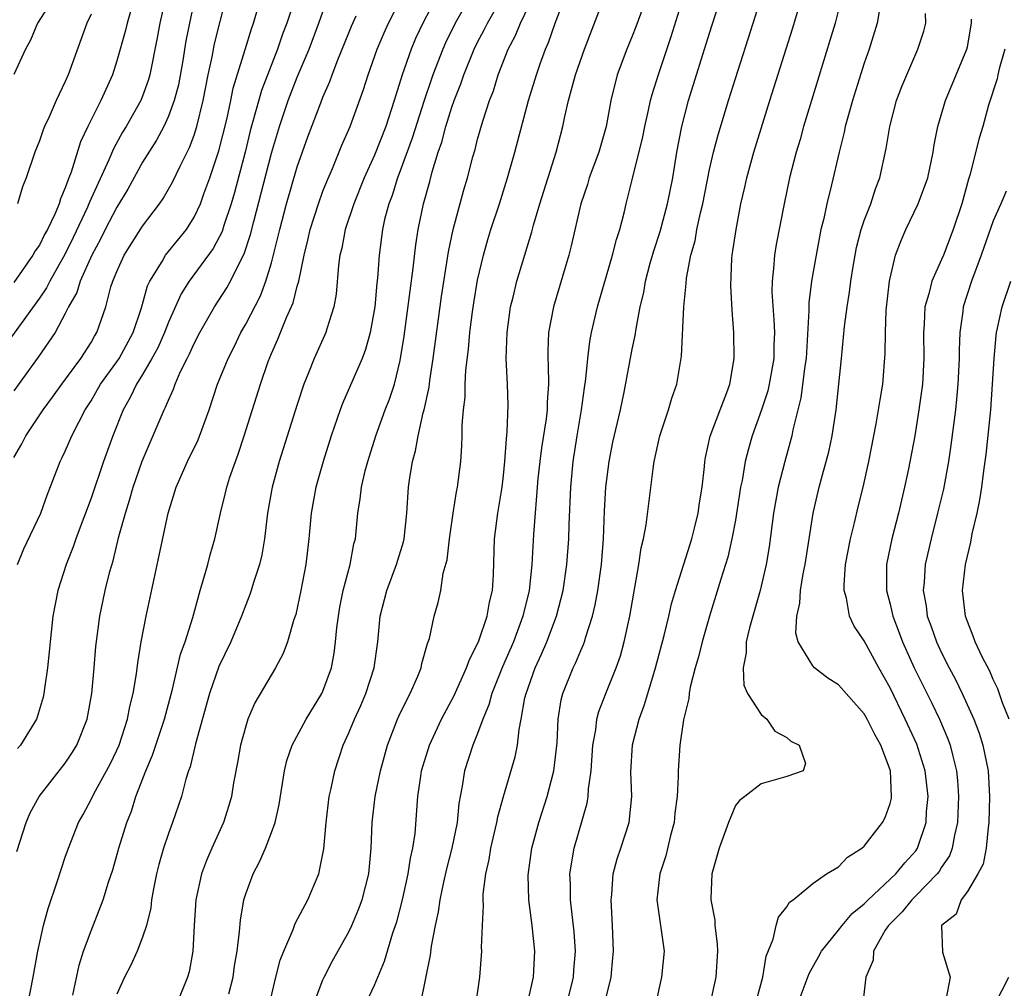
# Model space of a CAD drawing. Units: inches. Extents: x 2610000 to 2613000, y 1497000 to 1500000.
# Drawn here: x 2612007 to 2612084, y 1497160 to 1497235 of the extents above; entities that cross this region are included whole.
import ezdxf

# ---------------------------------------------------------------- set-up
doc = ezdxf.new("R2010")
doc.units = ezdxf.units.IN
doc.header["$MEASUREMENT"] = 0
doc.layers.add('LD26101497_2ft', color=93, linetype='Continuous')

msp = doc.modelspace()

# ---------------------------------------------------------------- linework, layer by layer
at = {"layer": 'LD26101497_2ft'}
for points, elevation in [([(2612019.188, 1497238.813), (2612018.35, 1497235), (2612018.143, 1497233.858), (2612017.568, 1497231), (2612017.442, 1497230.558), (2612017, 1497229.337), (2612016.86, 1497229), (2612015.718, 1497227), (2612015.448, 1497226.552), (2612014.74, 1497225.26), (2612014.389, 1497224.389), (2612012.88, 1497221.12), (2612012.718, 1497220.718), (2612011.615, 1497218.385), (2612011, 1497217.112), (2612009.802, 1497215), (2612009.539, 1497214.461), (2612009, 1497213.665), (2612005.597, 1497209)], 8942), ([(2612029.514, 1497239), (2612028.19, 1497235), (2612027.859, 1497234.141), (2612027.474, 1497233), (2612026.225, 1497229.775), (2612025.361, 1497226.639), (2612024.948, 1497225), (2612024.129, 1497221.871), (2612023.877, 1497221), (2612023.316, 1497219.316), (2612023.169, 1497218.831), (2612022.477, 1497217.523), (2612020.613, 1497215), (2612019.995, 1497214.005), (2612019, 1497211.806), (2612018.695, 1497211), (2612018.175, 1497209.825), (2612017.727, 1497209), (2612017, 1497207.746), (2612016.529, 1497207), (2612016.044, 1497205.956), (2612015.492, 1497205), (2612014.699, 1497203), (2612013.959, 1497201), (2612013, 1497198.155), (2612012.584, 1497197), (2612012.314, 1497196.313), (2612011.83, 1497195), (2612011.627, 1497194.373), (2612011.066, 1497193), (2612010.429, 1497191), (2612010.047, 1497189), (2612009.823, 1497187), (2612009.764, 1497186.236), (2612009.621, 1497185), (2612009.384, 1497183.384), (2612009.342, 1497183), (2612009.282, 1497182.718), (2612008.829, 1497181.171), (2612008.758, 1497181), (2612007.524, 1497179), (2612007.283, 1497178.717)], 8934), ([(2612042.886, 1497159), (2612043.182, 1497161), (2612043.313, 1497163), (2612043.303, 1497163.303), (2612043.369, 1497165), (2612043.452, 1497166.548), (2612043.427, 1497167), (2612043.437, 1497167.437), (2612043.624, 1497169), (2612043.883, 1497170.117), (2612044.02, 1497171), (2612044.495, 1497173), (2612044.568, 1497173.432), (2612045, 1497175.014), (2612045.904, 1497178.096), (2612046.091, 1497179), (2612046.215, 1497180.215), (2612046.384, 1497181), (2612046.673, 1497182.673), (2612046.758, 1497183), (2612047.474, 1497185), (2612047.963, 1497186.037), (2612048.378, 1497187), (2612049.131, 1497189), (2612049.636, 1497191), (2612049.933, 1497193), (2612050.076, 1497195), (2612050.102, 1497196.102), (2612050.229, 1497199), (2612050.411, 1497201), (2612050.713, 1497203), (2612051.07, 1497205), (2612051.295, 1497206.705), (2612051.405, 1497207.405), (2612051.545, 1497209), (2612051.703, 1497210.297), (2612051.834, 1497211), (2612052.289, 1497213), (2612053.476, 1497217), (2612053.772, 1497218.227), (2612054.029, 1497219), (2612054.392, 1497220.392), (2612054.528, 1497221), (2612055, 1497222.84), (2612055.814, 1497226.186), (2612055.964, 1497227), (2612056.262, 1497228.262), (2612056.418, 1497229), (2612056.537, 1497229.463), (2612057.028, 1497231.028), (2612058.019, 1497233.981), (2612059.442, 1497238.558)], 8912), ([(2612040.208, 1497237.792), (2612038.747, 1497235), (2612038.183, 1497233.818), (2612037.833, 1497233), (2612037.133, 1497231), (2612036.532, 1497229), (2612035.866, 1497227), (2612035, 1497224.768), (2612034.203, 1497223), (2612033.386, 1497221), (2612032.72, 1497219), (2612032.455, 1497217.545), (2612032.312, 1497217), (2612032.197, 1497216.197), (2612032.016, 1497213.984), (2612031.841, 1497213), (2612031.295, 1497211.295), (2612031.217, 1497211), (2612030.308, 1497209), (2612029.876, 1497207.876), (2612029.512, 1497207), (2612029, 1497205.43), (2612027.605, 1497201), (2612027.06, 1497199), (2612026.7, 1497197), (2612026.457, 1497195), (2612026.252, 1497193.748), (2612026.073, 1497193), (2612025.606, 1497191.606), (2612025.432, 1497191), (2612025.322, 1497190.678), (2612025, 1497189.88), (2612024.678, 1497189), (2612023.84, 1497187), (2612022.913, 1497185.087), (2612022.206, 1497183), (2612021.1, 1497179.1), (2612020.683, 1497177.317), (2612020.563, 1497177), (2612020.357, 1497176.357), (2612020.01, 1497175), (2612019.322, 1497173), (2612019, 1497172.126), (2612018.628, 1497171), (2612018.264, 1497169.736), (2612018.079, 1497169), (2612017.854, 1497167.854), (2612017.701, 1497167), (2612017.63, 1497166.37), (2612017.299, 1497165), (2612017, 1497164.096), (2612016.574, 1497163), (2612016.078, 1497161.922), (2612015.596, 1497161), (2612015, 1497159.662)], 8926), ([(2612030.316, 1497159), (2612031, 1497160.785), (2612031.097, 1497161), (2612031.746, 1497162.254), (2612033, 1497164.504), (2612033.234, 1497165), (2612033.766, 1497166.234), (2612034.046, 1497167), (2612034.564, 1497169), (2612034.746, 1497171), (2612034.807, 1497173), (2612035.053, 1497175), (2612035.462, 1497177), (2612036.003, 1497179), (2612036.779, 1497181), (2612037, 1497181.478), (2612037.756, 1497183), (2612038.348, 1497184.348), (2612038.614, 1497185), (2612038.672, 1497185.328), (2612039.116, 1497186.884), (2612039.171, 1497187), (2612039.255, 1497187.255), (2612039.633, 1497189), (2612039.93, 1497190.07), (2612040.131, 1497191), (2612040.326, 1497192.326), (2612040.625, 1497193.375), (2612040.816, 1497195), (2612041.105, 1497197), (2612041.36, 1497198.64), (2612041.435, 1497199), (2612041.686, 1497201), (2612041.784, 1497202.216), (2612041.808, 1497203), (2612041.805, 1497203.805), (2612041.902, 1497205), (2612042.021, 1497205.979), (2612042.03, 1497207), (2612042.08, 1497208.08), (2612042.285, 1497209.715), (2612042.394, 1497211), (2612042.598, 1497212.598), (2612042.7, 1497213.3), (2612043, 1497215.075), (2612043.45, 1497217), (2612043.791, 1497218.209), (2612044.031, 1497219), (2612044.685, 1497221), (2612045.317, 1497223), (2612045.873, 1497225), (2612046.946, 1497229), (2612047.561, 1497231), (2612047.862, 1497231.862), (2612048.273, 1497233), (2612048.502, 1497233.498), (2612049.017, 1497235.017), (2612050.114, 1497237.887)], 8918), ([(2612016.502, 1497237.497), (2612015.792, 1497235), (2612015.644, 1497234.356), (2612015, 1497232.085), (2612014.657, 1497231), (2612013.764, 1497229), (2612012.757, 1497227), (2612012.194, 1497225.806), (2612011.458, 1497223.457), (2612011.281, 1497223), (2612011.19, 1497222.81), (2612011, 1497222.22), (2612010.623, 1497221.377), (2612010.52, 1497221), (2612010.18, 1497220.18), (2612009.618, 1497219), (2612009.396, 1497218.604), (2612009, 1497217.789), (2612008.67, 1497217.33), (2612008.487, 1497217), (2612007, 1497214.884)], 8944), ([(2612010.111, 1497237), (2612008.852, 1497235), (2612008.306, 1497233.694), (2612007.921, 1497233), (2612007, 1497231.01)], 8948), ([(2612021.049, 1497237), (2612020.637, 1497235), (2612020.369, 1497233.631), (2612020.116, 1497232.116), (2612019.775, 1497230.225), (2612019.451, 1497229), (2612019, 1497227.779), (2612018.638, 1497227), (2612018.076, 1497225.924), (2612017, 1497224.213), (2612015.863, 1497222.137), (2612015, 1497220.732), (2612014.1, 1497219), (2612013.741, 1497218.259), (2612013.054, 1497217), (2612012.161, 1497215), (2612011.892, 1497214.108), (2612011.249, 1497213), (2612011, 1497212.475), (2612010.212, 1497211), (2612008.91, 1497209.09), (2612007, 1497206.49)], 8940), ([(2612007, 1497201.313), (2612007.622, 1497202.378), (2612007.94, 1497203), (2612009.291, 1497205), (2612010.014, 1497205.986), (2612010.729, 1497207), (2612012.22, 1497209), (2612013, 1497210.223), (2612013.279, 1497210.721), (2612013.462, 1497211), (2612014.142, 1497213), (2612014.547, 1497214.547), (2612014.702, 1497215), (2612015, 1497215.738), (2612015.575, 1497217), (2612017, 1497219.254), (2612018.304, 1497221), (2612018.592, 1497221.408), (2612019.326, 1497222.674), (2612019.908, 1497223.908), (2612020.645, 1497225.355), (2612021, 1497226.304), (2612021.222, 1497227), (2612021.706, 1497229), (2612022.089, 1497231), (2612022.4, 1497232.4), (2612022.592, 1497233.408), (2612023.493, 1497237)], 8938), ([(2612011.598, 1497159.598), (2612012.076, 1497161.924), (2612012.429, 1497163), (2612013, 1497164.595), (2612013.948, 1497167), (2612014.367, 1497168.367), (2612014.685, 1497169.315), (2612015.165, 1497171), (2612015.786, 1497173), (2612016.128, 1497173.871), (2612016.489, 1497175), (2612017.259, 1497177), (2612017.782, 1497178.218), (2612018.027, 1497179), (2612018.692, 1497181), (2612019.322, 1497183.322), (2612019.95, 1497186.05), (2612020.295, 1497187), (2612020.893, 1497188.893), (2612021.461, 1497191), (2612021.684, 1497191.684), (2612022.052, 1497193), (2612022.246, 1497193.754), (2612022.608, 1497195), (2612023.034, 1497197), (2612023.439, 1497198.561), (2612023.531, 1497199), (2612023.776, 1497199.776), (2612024.206, 1497201), (2612024.426, 1497201.574), (2612024.893, 1497203), (2612026.143, 1497207), (2612026.745, 1497208.745), (2612027, 1497209.377), (2612027.503, 1497210.497), (2612028.158, 1497212.158), (2612028.68, 1497213.32), (2612029, 1497214.591), (2612029.117, 1497215), (2612029.53, 1497217), (2612029.827, 1497218.174), (2612030.01, 1497219), (2612030.652, 1497221), (2612031, 1497221.965), (2612031.287, 1497222.713), (2612031.733, 1497223.733), (2612032.467, 1497225.533), (2612033.099, 1497227), (2612034.151, 1497229.849), (2612034.505, 1497231), (2612035.201, 1497233), (2612035.737, 1497234.264), (2612036.08, 1497235), (2612037.096, 1497237)], 8928), ([(2612042.608, 1497237.391), (2612041.253, 1497235), (2612040.514, 1497233.486), (2612040.3, 1497233), (2612039.518, 1497231), (2612039.383, 1497230.617), (2612038.852, 1497229), (2612037.925, 1497226.075), (2612037, 1497223.555), (2612036.781, 1497223), (2612036.356, 1497221.643), (2612036.1, 1497221), (2612035.784, 1497219.784), (2612035.614, 1497219), (2612035.356, 1497217), (2612035.23, 1497215.23), (2612035.179, 1497214.821), (2612035.014, 1497213), (2612034.657, 1497211), (2612034.309, 1497209.691), (2612034.04, 1497209), (2612032.513, 1497205.487), (2612032.336, 1497205), (2612031.645, 1497203), (2612031.001, 1497201), (2612030.437, 1497199), (2612030.076, 1497197), (2612029.891, 1497195), (2612029.662, 1497193), (2612029.289, 1497191), (2612028.881, 1497189.119), (2612028.746, 1497188.746), (2612028.239, 1497187), (2612027.91, 1497186.09), (2612027.32, 1497185), (2612025.716, 1497182.284), (2612025.174, 1497181), (2612025, 1497180.46), (2612024.609, 1497179), (2612024.368, 1497177.632), (2612024.067, 1497176.067), (2612023.889, 1497175), (2612023.696, 1497174.304), (2612023.269, 1497173), (2612022.365, 1497171), (2612021.952, 1497170.048), (2612021.569, 1497169), (2612021.139, 1497167), (2612021.013, 1497165), (2612020.911, 1497163), (2612020.606, 1497161.394), (2612020.481, 1497161), (2612019.674, 1497159)], 8924), ([(2612023.692, 1497159.692), (2612024.021, 1497161), (2612024.136, 1497161.864), (2612024.328, 1497163), (2612024.524, 1497164.524), (2612024.586, 1497165.414), (2612024.862, 1497167), (2612025, 1497167.453), (2612025.574, 1497169), (2612026.074, 1497169.926), (2612026.533, 1497171), (2612027, 1497172.201), (2612027.284, 1497173), (2612027.607, 1497174.393), (2612028.02, 1497177), (2612028.206, 1497177.794), (2612028.61, 1497179), (2612029.692, 1497181), (2612030.922, 1497183), (2612031, 1497183.173), (2612031.654, 1497185), (2612031.865, 1497186.135), (2612031.982, 1497187), (2612032.082, 1497188.082), (2612032.196, 1497189), (2612032.315, 1497189.685), (2612032.576, 1497191), (2612033.106, 1497193), (2612033.403, 1497194.597), (2612033.516, 1497195), (2612033.713, 1497197), (2612033.896, 1497198.103), (2612033.99, 1497199), (2612034.283, 1497200.283), (2612034.473, 1497201), (2612035.102, 1497203), (2612035.827, 1497205), (2612036.159, 1497205.841), (2612036.537, 1497207), (2612037, 1497208.843), (2612037.291, 1497210.709), (2612037.999, 1497215.999), (2612038.205, 1497217.795), (2612038.397, 1497219), (2612038.808, 1497221), (2612039.279, 1497222.721), (2612039.468, 1497223.468), (2612039.942, 1497225), (2612040.219, 1497225.781), (2612040.534, 1497227), (2612041, 1497228.488), (2612041.18, 1497229), (2612041.698, 1497230.303), (2612041.927, 1497231), (2612042.733, 1497233), (2612043, 1497233.538), (2612043.509, 1497234.491), (2612043.754, 1497235), (2612044.934, 1497237.066)], 8922), ([(2612034.356, 1497159), (2612035, 1497160.375), (2612035.777, 1497162.223), (2612036.424, 1497164.424), (2612036.72, 1497165.28), (2612037.17, 1497167), (2612037.619, 1497169), (2612037.79, 1497170.21), (2612037.979, 1497171), (2612038.143, 1497172.143), (2612038.365, 1497175), (2612038.583, 1497176.584), (2612038.655, 1497177), (2612039.252, 1497179), (2612040.19, 1497181), (2612041.166, 1497182.834), (2612042.137, 1497185), (2612042.357, 1497185.643), (2612043, 1497186.863), (2612043.093, 1497187.093), (2612043.748, 1497189), (2612043.928, 1497190.072), (2612044.154, 1497191), (2612044.224, 1497192.224), (2612044.311, 1497195), (2612044.571, 1497197), (2612044.892, 1497199), (2612045, 1497199.905), (2612045.113, 1497201), (2612045.232, 1497202.768), (2612045.303, 1497203.303), (2612045.366, 1497205.366), (2612045.316, 1497207), (2612045.22, 1497209), (2612045.278, 1497211), (2612045.558, 1497213), (2612045.755, 1497213.755), (2612046.051, 1497215), (2612047.195, 1497218.805), (2612047.33, 1497219.33), (2612047.822, 1497221), (2612049.081, 1497225), (2612049.608, 1497227), (2612049.757, 1497227.757), (2612050.052, 1497229), (2612050.432, 1497230.432), (2612050.602, 1497231), (2612051.302, 1497233), (2612052.88, 1497237.12)], 8916), ([(2612056.1, 1497237), (2612055.279, 1497234.721), (2612055, 1497234.008), (2612054.579, 1497233), (2612053.835, 1497231), (2612053.329, 1497229), (2612052.963, 1497227), (2612052.393, 1497225), (2612051.657, 1497223), (2612051.512, 1497222.488), (2612050.999, 1497221), (2612050.263, 1497217.738), (2612050.072, 1497217), (2612048.875, 1497213), (2612048.501, 1497211), (2612048.439, 1497209.56), (2612048.438, 1497209), (2612048.476, 1497208.476), (2612048.493, 1497207), (2612048.39, 1497205.61), (2612048.388, 1497205), (2612048.309, 1497204.309), (2612047.949, 1497202.051), (2612047.813, 1497201), (2612047.679, 1497199.679), (2612047.33, 1497195.329), (2612047.204, 1497193), (2612046.989, 1497190.989), (2612046.516, 1497189), (2612045.777, 1497187), (2612044.938, 1497185.062), (2612044.112, 1497183), (2612043.88, 1497182.12), (2612043.401, 1497181), (2612043, 1497179.905), (2612042.623, 1497179), (2612041.972, 1497177), (2612041.8, 1497175.8), (2612041.548, 1497174.452), (2612041.411, 1497173), (2612041.002, 1497170.998), (2612040.594, 1497169.406), (2612040.347, 1497168.347), (2612040.07, 1497167), (2612039.944, 1497166.055), (2612039.699, 1497165), (2612039.385, 1497163.385), (2612039.314, 1497162.686), (2612038.573, 1497159)], 8914), ([(2612047, 1497159.508), (2612047.344, 1497161), (2612047.426, 1497163), (2612047.239, 1497165), (2612046.984, 1497166.984), (2612046.914, 1497168.914), (2612047.2, 1497171), (2612047.746, 1497173), (2612048.385, 1497175), (2612048.922, 1497177), (2612049.168, 1497179.168), (2612049.252, 1497181), (2612049.486, 1497182.514), (2612049.611, 1497183), (2612050.409, 1497185), (2612050.61, 1497185.39), (2612051, 1497186.343), (2612051.211, 1497186.789), (2612051.284, 1497187), (2612051.385, 1497187.385), (2612051.914, 1497189), (2612052.125, 1497189.875), (2612052.326, 1497191), (2612052.608, 1497193), (2612052.757, 1497195), (2612052.831, 1497197.169), (2612052.94, 1497199), (2612053.198, 1497201), (2612053.502, 1497202.498), (2612054.082, 1497205), (2612054.365, 1497206.365), (2612055, 1497209.704), (2612055.224, 1497210.776), (2612055.289, 1497211.289), (2612055.611, 1497213), (2612055.883, 1497214.117), (2612056.025, 1497215), (2612056.391, 1497216.391), (2612056.663, 1497217.337), (2612057.155, 1497218.845), (2612057.732, 1497221), (2612058.136, 1497223), (2612058.464, 1497225), (2612058.842, 1497227), (2612059.367, 1497229), (2612061, 1497234.226), (2612061.883, 1497237)], 8910), ([(2612049.946, 1497159), (2612050.442, 1497161), (2612050.468, 1497161.532), (2612050.592, 1497163), (2612050.502, 1497164.502), (2612050.207, 1497167), (2612050.194, 1497168.194), (2612050.16, 1497169), (2612050.496, 1497171), (2612051.503, 1497174.497), (2612051.584, 1497175), (2612051.608, 1497175.608), (2612051.806, 1497177), (2612051.938, 1497179), (2612052.166, 1497180.166), (2612052.259, 1497181), (2612052.411, 1497181.589), (2612052.951, 1497183), (2612053.748, 1497185), (2612054.075, 1497185.925), (2612054.38, 1497187), (2612054.813, 1497189), (2612055.515, 1497193), (2612055.689, 1497194.311), (2612055.866, 1497195), (2612056.08, 1497196.08), (2612056.637, 1497200.637), (2612056.699, 1497201), (2612057.148, 1497203), (2612057.81, 1497205), (2612058.079, 1497205.921), (2612058.447, 1497207), (2612058.819, 1497209.181), (2612059.001, 1497213), (2612059.19, 1497214.81), (2612059.217, 1497215.217), (2612059.548, 1497217), (2612059.87, 1497218.13), (2612060.018, 1497219), (2612060.287, 1497220.287), (2612060.47, 1497221), (2612061, 1497223.652), (2612061.312, 1497225), (2612061.656, 1497226.344), (2612062.459, 1497229), (2612063, 1497230.716), (2612064.388, 1497235), (2612065.004, 1497237)], 8908), ([(2612053, 1497159.503), (2612053.35, 1497161), (2612053.5, 1497162.5), (2612053.534, 1497163), (2612053.463, 1497165), (2612053.353, 1497167), (2612053.408, 1497167.408), (2612053.522, 1497169), (2612053.827, 1497170.173), (2612054.119, 1497171), (2612054.76, 1497173), (2612054.959, 1497175), (2612054.886, 1497176.886), (2612055.021, 1497179.022), (2612055.537, 1497181), (2612055.931, 1497182.069), (2612056.193, 1497183), (2612056.81, 1497185), (2612057.485, 1497187.485), (2612057.842, 1497189), (2612058.046, 1497189.954), (2612058.344, 1497191), (2612059.615, 1497195), (2612059.825, 1497195.825), (2612060.116, 1497197), (2612060.216, 1497197.784), (2612060.423, 1497199), (2612060.603, 1497200.603), (2612060.629, 1497201), (2612060.683, 1497201.317), (2612061.045, 1497202.955), (2612061.815, 1497205), (2612062.345, 1497206.345), (2612062.577, 1497207), (2612062.908, 1497209), (2612062.871, 1497211), (2612062.742, 1497212.742), (2612062.648, 1497214.648), (2612062.735, 1497216.735), (2612062.761, 1497217), (2612063.053, 1497219), (2612063.432, 1497221), (2612063.728, 1497222.271), (2612063.881, 1497223), (2612064.438, 1497225), (2612065.67, 1497229), (2612067.438, 1497234.562), (2612068.147, 1497237)], 8906), ([(2612026.872, 1497159), (2612027.347, 1497161), (2612027.682, 1497162.318), (2612027.95, 1497163), (2612028.678, 1497164.678), (2612028.841, 1497165.159), (2612029.819, 1497167), (2612030.683, 1497169), (2612031, 1497170.548), (2612031.065, 1497170.935), (2612031.233, 1497173), (2612031.484, 1497175), (2612031.628, 1497175.628), (2612031.906, 1497177), (2612032.569, 1497179), (2612033, 1497179.938), (2612033.432, 1497181), (2612033.927, 1497182.073), (2612034.326, 1497183), (2612034.978, 1497185), (2612035.257, 1497187), (2612035.437, 1497189), (2612035.945, 1497191), (2612036.715, 1497193), (2612037.239, 1497194.761), (2612037.293, 1497195), (2612037.504, 1497197), (2612037.643, 1497199), (2612037.737, 1497199.737), (2612037.94, 1497201), (2612038.173, 1497201.827), (2612038.372, 1497203), (2612038.782, 1497204.782), (2612038.849, 1497205), (2612039.236, 1497206.764), (2612039.292, 1497207.292), (2612039.557, 1497209), (2612040.197, 1497213.803), (2612040.733, 1497217.267), (2612041.096, 1497219), (2612041.938, 1497222.062), (2612042.221, 1497223), (2612042.634, 1497224.635), (2612042.798, 1497225.202), (2612043, 1497226.002), (2612043.401, 1497227.401), (2612043.932, 1497229), (2612044.232, 1497229.768), (2612044.605, 1497231), (2612045.375, 1497233), (2612045.944, 1497234.056), (2612046.327, 1497235), (2612047, 1497236.399)], 8920), ([(2612007.255, 1497170.745), (2612007.96, 1497173), (2612008.274, 1497173.726), (2612008.966, 1497175), (2612011, 1497177.604), (2612011.564, 1497178.436), (2612011.909, 1497179), (2612012.697, 1497181), (2612013.055, 1497183), (2612013.239, 1497185), (2612013.367, 1497186.633), (2612013.674, 1497189), (2612014.105, 1497191), (2612014.471, 1497192.471), (2612014.713, 1497193.287), (2612015.165, 1497195.165), (2612015.664, 1497197), (2612015.993, 1497198.007), (2612016.258, 1497199), (2612016.967, 1497201.033), (2612018.664, 1497205), (2612018.785, 1497205.215), (2612019, 1497205.768), (2612019.39, 1497206.61), (2612019.521, 1497207), (2612019.921, 1497207.921), (2612020.454, 1497209), (2612020.645, 1497209.355), (2612021, 1497210.151), (2612021.443, 1497211), (2612022.583, 1497213), (2612023.535, 1497214.465), (2612023.829, 1497215), (2612024.63, 1497216.63), (2612024.892, 1497217.108), (2612025.384, 1497218.616), (2612025.628, 1497219.628), (2612027, 1497224.917), (2612027.621, 1497227), (2612028.294, 1497229), (2612029, 1497230.818), (2612029.923, 1497233), (2612030.687, 1497235), (2612031, 1497235.896)], 8932), ([(2612007.299, 1497193), (2612007.79, 1497194.21), (2612009.1, 1497197), (2612009.607, 1497198.393), (2612010.599, 1497201), (2612010.74, 1497201.26), (2612011, 1497201.808), (2612011.522, 1497203), (2612012.044, 1497204.044), (2612012.557, 1497205), (2612013, 1497205.694), (2612013.747, 1497207), (2612015, 1497208.733), (2612015.177, 1497209), (2612016.265, 1497211), (2612016.909, 1497212.909), (2612017.386, 1497214.614), (2612017.568, 1497215), (2612018.508, 1497216.508), (2612018.785, 1497217), (2612020.396, 1497219), (2612021, 1497219.944), (2612021.497, 1497221), (2612021.756, 1497221.756), (2612022.222, 1497223), (2612022.906, 1497225.094), (2612023.527, 1497227.527), (2612023.845, 1497229), (2612024.034, 1497229.966), (2612024.964, 1497232.964), (2612025.442, 1497234.558), (2612025.605, 1497235), (2612025.873, 1497235.873)], 8936), ([(2612013, 1497235.7), (2612012.683, 1497235), (2612011.226, 1497231), (2612011, 1497230.479), (2612010.288, 1497229), (2612009.747, 1497227.747), (2612009.39, 1497227), (2612009.274, 1497226.726), (2612009, 1497225.878), (2612008.644, 1497225), (2612007.978, 1497223), (2612007.691, 1497222.309), (2612007.299, 1497221)], 8946), ([(2612008.118, 1497159), (2612008.509, 1497161), (2612008.869, 1497163), (2612009.31, 1497165), (2612009.675, 1497166.325), (2612010.375, 1497168.375), (2612011, 1497170.291), (2612011.243, 1497171), (2612012.02, 1497173), (2612012.381, 1497173.619), (2612013, 1497174.777), (2612013.215, 1497175.215), (2612014.487, 1497177.513), (2612015, 1497178.603), (2612015.171, 1497179), (2612015.827, 1497181), (2612016.009, 1497181.991), (2612016.269, 1497183), (2612016.526, 1497184.526), (2612016.623, 1497185.377), (2612016.89, 1497187), (2612017.276, 1497189), (2612018.295, 1497193.705), (2612018.988, 1497196.988), (2612019.612, 1497199), (2612020.495, 1497201), (2612021.31, 1497202.69), (2612022.158, 1497205), (2612022.825, 1497207), (2612023.634, 1497209), (2612024.098, 1497209.902), (2612024.625, 1497211), (2612025, 1497211.653), (2612026.139, 1497213.861), (2612026.573, 1497215), (2612027, 1497216.419), (2612027.524, 1497218.476), (2612027.638, 1497219), (2612028.175, 1497221), (2612029, 1497223.86), (2612029.824, 1497226.176), (2612030.826, 1497228.826), (2612031, 1497229.265), (2612031.531, 1497230.469), (2612031.715, 1497231), (2612032.149, 1497232.149), (2612033, 1497234.25), (2612033.219, 1497234.781), (2612033.583, 1497235.583)], 8930), ([(2612071, 1497236.033), (2612070.736, 1497235), (2612070.341, 1497233.659), (2612068.893, 1497229), (2612068.29, 1497227), (2612068.015, 1497225.985), (2612067.723, 1497225), (2612067.208, 1497223), (2612066.79, 1497221), (2612066.166, 1497217.834), (2612066.023, 1497217), (2612065.962, 1497215.962), (2612065.844, 1497215), (2612065.84, 1497214.16), (2612065.991, 1497211.991), (2612066.027, 1497211), (2612065.981, 1497210.019), (2612065.972, 1497209), (2612065.633, 1497207), (2612065.512, 1497206.488), (2612065.036, 1497205), (2612064.31, 1497203), (2612064.015, 1497201.985), (2612063.766, 1497201), (2612063.516, 1497199.517), (2612063.407, 1497199), (2612063, 1497196.444), (2612062.734, 1497195), (2612062.415, 1497193.585), (2612061.869, 1497191.869), (2612060.996, 1497189.004), (2612060.431, 1497187), (2612060.146, 1497185.854), (2612059.887, 1497185), (2612059.484, 1497183.484), (2612059.404, 1497183), (2612059.387, 1497182.613), (2612058.961, 1497180.96), (2612058.679, 1497179), (2612058.548, 1497177), (2612058.562, 1497176.562), (2612058.476, 1497175), (2612058.298, 1497173.702), (2612058.241, 1497173), (2612057.977, 1497171.977), (2612057.604, 1497170.396), (2612057.142, 1497169), (2612056.913, 1497167), (2612057.199, 1497165), (2612057.462, 1497163), (2612057.275, 1497161), (2612056.816, 1497159)], 8904), ([(2612074.21, 1497236.21), (2612073.996, 1497235), (2612073.387, 1497233), (2612073, 1497231.889), (2612072.088, 1497229), (2612071.721, 1497227.721), (2612071.529, 1497227), (2612071.443, 1497226.557), (2612071.048, 1497225), (2612070.47, 1497222.47), (2612070.092, 1497221), (2612069.856, 1497219.856), (2612069.639, 1497219), (2612069.259, 1497217), (2612068.904, 1497215), (2612068.693, 1497213.308), (2612068.702, 1497212.702), (2612068.486, 1497209), (2612068.387, 1497208.387), (2612068.074, 1497205.926), (2612067.463, 1497203.463), (2612067.384, 1497203), (2612067.309, 1497202.691), (2612066.827, 1497201), (2612066.315, 1497199), (2612065.969, 1497197), (2612065.62, 1497194.38), (2612065.391, 1497193), (2612064.919, 1497191), (2612064.086, 1497188.085), (2612063.843, 1497187), (2612063.842, 1497186.158), (2612063.593, 1497185), (2612063.651, 1497183.651), (2612063.942, 1497183), (2612065, 1497181.362), (2612065.449, 1497181), (2612066.071, 1497180.071), (2612067, 1497179.587), (2612067.311, 1497179.311), (2612067.95, 1497179), (2612068.44, 1497177.56), (2612068.271, 1497177), (2612067, 1497176.564), (2612065, 1497175.985), (2612063.739, 1497175), (2612063.311, 1497174.689), (2612063, 1497174.297), (2612062.455, 1497173), (2612061.738, 1497171), (2612061.161, 1497169), (2612061.099, 1497167.099), (2612061.084, 1497167), (2612061.401, 1497165.401), (2612061.4, 1497165), (2612061.583, 1497163.583), (2612061.602, 1497163), (2612061.471, 1497161), (2612061.054, 1497159)], 8902), ([(2612064.58, 1497159), (2612065.121, 1497161), (2612065.376, 1497162.624), (2612065.925, 1497163.925), (2612066.166, 1497165), (2612066.348, 1497165.652), (2612067, 1497166.449), (2612067.201, 1497166.799), (2612067.487, 1497167), (2612069, 1497168.264), (2612070.07, 1497169), (2612071, 1497169.56), (2612071.711, 1497170.289), (2612072.806, 1497171), (2612073, 1497171.161), (2612074.419, 1497173), (2612074.628, 1497173.372), (2612075, 1497174.47), (2612075.112, 1497174.888), (2612075.124, 1497175), (2612075.027, 1497177), (2612074.277, 1497179), (2612073.815, 1497179.815), (2612073.232, 1497181), (2612073, 1497181.412), (2612071, 1497183.657), (2612070.183, 1497184.184), (2612069.13, 1497185), (2612069, 1497185.136), (2612067.863, 1497187), (2612067.69, 1497187.69), (2612067.766, 1497189), (2612068.006, 1497189.994), (2612068.064, 1497191), (2612068.268, 1497192.269), (2612068.417, 1497193), (2612069.041, 1497197), (2612069.498, 1497199), (2612069.673, 1497199.673), (2612070.054, 1497201), (2612070.246, 1497201.753), (2612070.511, 1497203), (2612070.808, 1497205), (2612071.232, 1497209), (2612071.472, 1497211.472), (2612071.673, 1497213), (2612071.864, 1497214.136), (2612071.966, 1497215), (2612072.135, 1497216.135), (2612072.395, 1497217.605), (2612072.761, 1497219), (2612073, 1497219.702), (2612073.499, 1497221), (2612073.86, 1497222.14), (2612074.196, 1497223), (2612074.707, 1497225.293), (2612074.983, 1497227), (2612075.514, 1497229), (2612075.919, 1497230.081), (2612076.299, 1497231), (2612077.166, 1497233), (2612077.611, 1497234.389), (2612077.774, 1497235), (2612077.753, 1497235.753)], 8900), ([(2612067.883, 1497159), (2612068.729, 1497161.271), (2612069.444, 1497162.556), (2612069.67, 1497163), (2612071, 1497164.634), (2612071.279, 1497165), (2612072.071, 1497165.929), (2612073, 1497166.682), (2612073.306, 1497167), (2612075.461, 1497169), (2612076.14, 1497169.86), (2612077, 1497170.795), (2612077.141, 1497171), (2612077.8, 1497173), (2612077.841, 1497173.84), (2612077.948, 1497175), (2612077.732, 1497177), (2612077.077, 1497179.077), (2612076.177, 1497181), (2612075, 1497183.435), (2612074.123, 1497185), (2612073, 1497187.084), (2612072.214, 1497188.214), (2612071.848, 1497189), (2612071.615, 1497190.385), (2612071.437, 1497191), (2612071.437, 1497191.438), (2612071.555, 1497193), (2612071.93, 1497195), (2612072.245, 1497196.246), (2612072.528, 1497197.472), (2612072.917, 1497199), (2612073.359, 1497201), (2612073.926, 1497203.926), (2612074.112, 1497205), (2612074.221, 1497205.779), (2612074.43, 1497207), (2612074.633, 1497209.367), (2612074.647, 1497211), (2612074.706, 1497212.706), (2612074.956, 1497215), (2612075, 1497215.224), (2612075.428, 1497217), (2612075.859, 1497218.142), (2612076.237, 1497219), (2612077.179, 1497221), (2612077.922, 1497223), (2612078.341, 1497225), (2612078.425, 1497225.575), (2612078.698, 1497227), (2612079.305, 1497229), (2612080.966, 1497233), (2612081, 1497233.163), (2612081.325, 1497235), (2612081.323, 1497235.323)], 8898), ([(2612083.914, 1497233), (2612083.469, 1497231.469), (2612083.362, 1497231), (2612083.311, 1497230.689), (2612082.634, 1497228.634), (2612082.195, 1497227), (2612081.919, 1497226.081), (2612081.203, 1497223.203), (2612081.101, 1497222.899), (2612080.579, 1497221), (2612079.9, 1497219), (2612079.141, 1497217), (2612079, 1497216.661), (2612078.234, 1497215), (2612078.005, 1497214.005), (2612077.689, 1497213), (2612077.651, 1497211.651), (2612077.595, 1497211), (2612077.634, 1497209), (2612077.516, 1497207), (2612077.244, 1497205), (2612076.919, 1497203), (2612076.43, 1497200.43), (2612076.128, 1497199), (2612075.645, 1497197), (2612075.131, 1497195), (2612074.728, 1497193), (2612074.717, 1497191), (2612075, 1497189.93), (2612075.21, 1497189), (2612075.715, 1497187.714), (2612075.967, 1497187), (2612076.865, 1497185), (2612078.239, 1497182.239), (2612078.835, 1497181), (2612079.49, 1497179.49), (2612079.665, 1497179), (2612079.863, 1497178.137), (2612080.167, 1497177), (2612080.243, 1497176.244), (2612080.322, 1497175), (2612080.243, 1497173), (2612080.008, 1497172.008), (2612079.833, 1497171), (2612079.604, 1497170.396), (2612079, 1497169.515), (2612078.803, 1497169.198), (2612078.656, 1497169), (2612077, 1497167.295), (2612076.691, 1497167), (2612075.943, 1497166.057), (2612074.87, 1497165), (2612074.632, 1497164.632), (2612073.71, 1497163), (2612073.703, 1497162.297), (2612073.126, 1497161), (2612072.885, 1497159)], 8896), ([(2612084.021, 1497221.979), (2612083.601, 1497221), (2612083, 1497219.678), (2612082.073, 1497217), (2612081.333, 1497215), (2612080.676, 1497213), (2612080.644, 1497212.644), (2612080.41, 1497211), (2612080.366, 1497209.634), (2612080.371, 1497209), (2612080.273, 1497207), (2612080.168, 1497205.832), (2612080.073, 1497205), (2612079.729, 1497202.271), (2612079.533, 1497201), (2612079.138, 1497198.862), (2612078.695, 1497197), (2612078.183, 1497195), (2612077.734, 1497193), (2612077.644, 1497191.644), (2612077.576, 1497191), (2612077.796, 1497189.795), (2612077.888, 1497189), (2612078.191, 1497188.191), (2612078.6, 1497187), (2612079, 1497186.152), (2612079.591, 1497185), (2612080.085, 1497184.085), (2612080.606, 1497183), (2612081.492, 1497181), (2612081.907, 1497179.907), (2612082.19, 1497179), (2612082.608, 1497177), (2612082.73, 1497175), (2612082.673, 1497173), (2612082.605, 1497172.605), (2612082.457, 1497171), (2612082.232, 1497169.768), (2612081.824, 1497169), (2612081, 1497167.634), (2612080.507, 1497167), (2612080.123, 1497165.877), (2612078.999, 1497164.999), (2612079.079, 1497162.92), (2612079.656, 1497161), (2612079.359, 1497159.359)], 8894), ([(2612084.232, 1497181), (2612083.736, 1497182.264), (2612083.353, 1497183.353), (2612083, 1497184.083), (2612082.731, 1497184.73), (2612082.159, 1497185.841), (2612081.613, 1497187), (2612081.454, 1497187.455), (2612081, 1497188.572), (2612080.844, 1497189), (2612080.621, 1497191), (2612080.86, 1497193), (2612081.258, 1497194.742), (2612081.385, 1497195.385), (2612081.764, 1497197), (2612081.979, 1497198.021), (2612082.128, 1497199), (2612082.278, 1497200.278), (2612082.459, 1497201.541), (2612082.815, 1497205), (2612082.962, 1497207), (2612083.072, 1497209), (2612083.224, 1497210.776), (2612083.262, 1497211), (2612083.35, 1497211.35), (2612083.699, 1497213), (2612084.379, 1497215)], 8892), ([(2612083.13, 1497158.87), (2612084.227, 1497161)], 8892)]:
    msp.add_lwpolyline(points, dxfattribs=dict(at, elevation=elevation))

doc.saveas('drawing.dxf')
